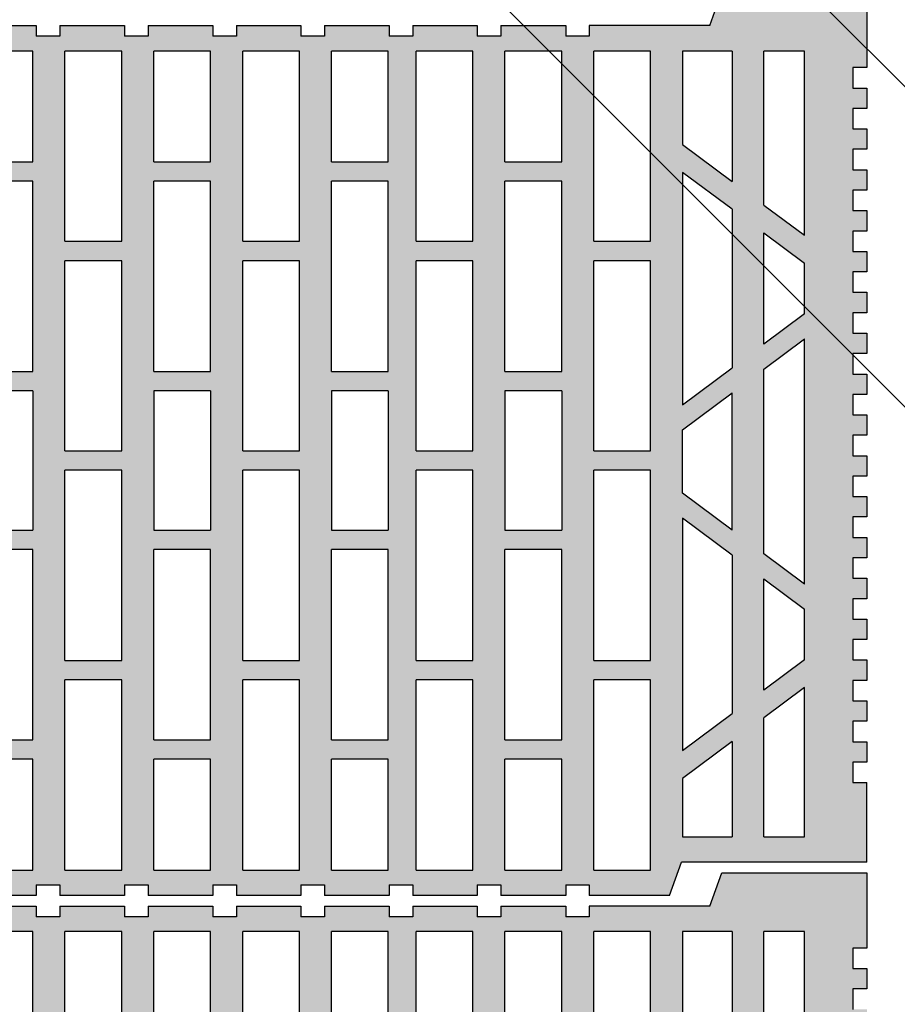
# Model space of a CAD drawing. Extents: x 25 to 257, y -291 to -9.
# Drawn here: x 65 to 90, y -174 to -146 of the extents above; entities that cross this region are included whole.
import ezdxf

# ---------------------------------------------------------------- set-up
doc = ezdxf.new("R2010")
doc.units = 0
doc.layers.add('# Zeichnungen 10', color=7, linetype='CONTINUOUS', lineweight=25)

# ---------------------------------------------------------------- blocks, each defined once
blk = doc.blocks.new('*U5')
at = {"layer": '# Zeichnungen 10', "color": 7, "linetype": 'CONTINUOUS', "lineweight": 25}
for p, q in [((84.533, -146.25), (84.877, -145.3)), ((89, -145.3), (89, -147.441)), ((63.565, -146.25), (65.404, -146.25)), ((65.404, -146.25), (65.404, -146.55)), ((66.075, -146.25), (67.91, -146.25)), ((66.075, -146.25), (66.075, -146.55)), ((67.91, -146.25), (67.91, -146.55)), ((68.581, -146.25), (70.42, -146.25)), ((68.581, -146.25), (68.581, -146.55)), ((70.42, -146.25), (70.42, -146.55)), ((71.092, -146.25), (72.915, -146.25)), ((71.092, -146.25), (71.092, -146.55)), ((72.915, -146.25), (72.915, -146.55)), ((73.586, -146.25), (75.425, -146.25)), ((73.586, -146.25), (73.586, -146.55)), ((75.425, -146.25), (75.425, -146.55)), ((76.096, -146.25), (77.931, -146.25)), ((76.096, -146.25), (76.096, -146.55)), ((77.931, -146.25), (77.931, -146.55)), ((78.603, -146.25), (80.442, -146.25)), ((78.603, -146.25), (78.603, -146.55)), ((80.442, -146.25), (80.442, -146.55)), ((84.533, -146.25), (81.113, -146.25)), ((81.113, -146.25), (81.113, -146.55)), ((66.075, -146.55), (65.404, -146.55)), ((68.581, -146.55), (67.91, -146.55)), ((71.092, -146.55), (70.42, -146.55)), ((73.586, -146.55), (72.915, -146.55)), ((76.096, -146.55), (75.425, -146.55)), ((78.603, -146.55), (77.931, -146.55)), ((81.113, -146.55), (80.442, -146.55)), ((65.305, -146.97), (63.695, -146.97)), ((65.305, -150.12), (65.305, -146.97)), ((67.829, -146.97), (66.218, -146.97)), ((66.218, -152.373), (66.218, -146.97)), ((67.829, -152.373), (67.829, -146.97)), ((70.353, -146.97), (68.742, -146.97)), ((68.742, -150.12), (68.742, -146.97)), ((70.353, -150.12), (70.353, -146.97)), ((72.877, -146.97), (71.266, -146.97)), ((71.266, -152.373), (71.266, -146.97)), ((72.877, -152.373), (72.877, -146.97)), ((75.401, -146.97), (73.79, -146.97)), ((73.79, -150.12), (73.79, -146.97)), ((75.401, -150.12), (75.401, -146.97)), ((77.804, -146.97), (76.193, -146.97)), ((76.193, -152.373), (76.193, -146.97)), ((77.804, -152.373), (77.804, -146.97)), ((80.328, -146.97), (78.717, -146.97)), ((78.717, -150.12), (78.717, -146.97)), ((80.328, -150.12), (80.328, -146.97)), ((82.852, -146.97), (81.241, -146.97)), ((81.241, -152.373), (81.241, -146.97)), ((82.852, -152.373), (82.852, -146.97)), ((83.764, -146.97), (83.764, -149.623)), ((85.174, -146.97), (83.764, -146.97)), ((85.174, -146.97), (85.174, -150.673)), ((86.073, -151.343), (86.073, -146.97)), ((87.228, -146.97), (86.073, -146.97)), ((87.228, -152.203), (87.228, -146.97)), ((88.597, -147.441), (88.597, -148.021)), ((89, -147.441), (88.597, -147.441)), ((88.597, -148.021), (89, -148.021)), ((89, -148.021), (89, -148.601)), ((88.597, -148.601), (88.597, -149.181)), ((89, -148.601), (88.597, -148.601)), ((88.597, -149.181), (89, -149.181)), ((89, -149.181), (89, -149.761)), ((83.764, -149.623), (85.174, -150.673)), ((88.597, -149.761), (88.597, -150.341)), ((89, -149.761), (88.597, -149.761)), ((63.695, -150.12), (65.305, -150.12)), ((68.742, -150.12), (70.353, -150.12)), ((73.79, -150.12), (75.401, -150.12)), ((78.717, -150.12), (80.328, -150.12)), ((88.597, -150.341), (89, -150.341)), ((89, -150.341), (89, -150.921)), ((65.305, -150.67), (63.695, -150.67)), ((65.305, -156.073), (65.305, -150.67)), ((68.742, -156.073), (68.742, -150.67)), ((70.353, -150.67), (68.742, -150.67)), ((70.353, -156.073), (70.353, -150.67)), ((73.79, -156.073), (73.79, -150.67)), ((75.401, -150.67), (73.79, -150.67)), ((75.401, -156.073), (75.401, -150.67)), ((78.717, -156.073), (78.717, -150.67)), ((80.328, -150.67), (78.717, -150.67)), ((80.328, -156.073), (80.328, -150.67)), ((85.174, -151.465), (83.764, -150.415)), ((83.764, -150.415), (83.764, -157.015)), ((88.597, -150.921), (88.597, -151.501)), ((89, -150.921), (88.597, -150.921)), ((85.174, -151.465), (85.174, -155.965)), ((86.073, -151.343), (87.228, -152.203)), ((88.597, -151.501), (89, -151.501)), ((89, -151.501), (89, -152.081)), ((88.597, -152.081), (88.597, -152.661)), ((89, -152.081), (88.597, -152.081)), ((86.073, -152.135), (87.228, -152.995)), ((86.073, -155.295), (86.073, -152.135)), ((66.218, -152.373), (67.829, -152.373)), ((71.266, -152.373), (72.877, -152.373)), ((76.193, -152.373), (77.804, -152.373)), ((81.241, -152.373), (82.852, -152.373)), ((67.829, -152.923), (66.218, -152.923)), ((66.218, -158.325), (66.218, -152.923)), ((67.829, -158.325), (67.829, -152.923)), ((72.877, -152.923), (71.266, -152.923)), ((71.266, -158.325), (71.266, -152.923)), ((72.877, -158.325), (72.877, -152.923)), ((77.804, -152.923), (76.193, -152.923)), ((76.193, -158.325), (76.193, -152.923)), ((77.804, -158.325), (77.804, -152.923)), ((82.852, -152.923), (81.241, -152.923)), ((81.241, -158.325), (81.241, -152.923)), ((82.852, -158.325), (82.852, -152.923)), ((88.597, -152.661), (89, -152.661)), ((89, -152.661), (89, -153.241)), ((87.228, -154.435), (87.228, -152.995)), ((88.597, -153.241), (88.597, -153.821)), ((89, -153.241), (88.597, -153.241)), ((88.597, -153.821), (89, -153.821)), ((89, -153.821), (89, -154.401)), ((87.228, -154.435), (86.073, -155.295)), ((88.597, -154.401), (88.597, -154.981)), ((89, -154.401), (88.597, -154.401)), ((86.073, -156.002), (87.228, -155.142)), ((87.228, -162.108), (87.228, -155.142)), ((88.597, -154.981), (89, -154.981)), ((89, -154.981), (89, -155.561)), ((88.597, -155.561), (88.597, -156.141)), ((89, -155.561), (88.597, -155.561)), ((83.764, -157.015), (85.174, -155.965)), ((86.073, -161.248), (86.073, -156.002)), ((63.695, -156.073), (65.305, -156.073)), ((68.742, -156.073), (70.353, -156.073)), ((73.79, -156.073), (75.401, -156.073)), ((78.717, -156.073), (80.328, -156.073)), ((88.597, -156.141), (89, -156.141)), ((89, -156.141), (89, -156.721)), ((65.305, -156.623), (63.695, -156.623)), ((65.305, -156.623), (65.305, -160.578)), ((70.353, -156.623), (68.742, -156.623)), ((68.742, -156.623), (68.742, -160.578)), ((70.353, -156.623), (70.353, -160.578)), ((75.401, -156.623), (73.79, -156.623)), ((73.79, -156.623), (73.79, -160.578)), ((75.401, -156.623), (75.401, -160.578)), ((80.328, -156.623), (78.717, -156.623)), ((78.717, -156.623), (78.717, -160.578)), ((80.328, -156.623), (80.328, -160.578)), ((83.764, -157.722), (85.174, -156.672)), ((85.174, -160.578), (85.174, -156.672)), ((88.597, -156.721), (88.597, -157.301)), ((89, -156.721), (88.597, -156.721)), ((88.597, -157.301), (89, -157.301)), ((89, -157.301), (89, -157.881)), ((83.764, -159.528), (83.764, -157.722)), ((88.597, -157.881), (88.597, -158.461)), ((89, -157.881), (88.597, -157.881)), ((66.218, -158.325), (67.829, -158.325)), ((71.266, -158.325), (72.877, -158.325)), ((76.193, -158.325), (77.804, -158.325)), ((81.241, -158.325), (82.852, -158.325)), ((88.597, -158.461), (89, -158.461)), ((89, -158.461), (89, -159.041)), ((67.829, -158.875), (66.218, -158.875)), ((66.218, -164.278), (66.218, -158.875)), ((67.829, -164.278), (67.829, -158.875)), ((72.877, -158.875), (71.266, -158.875)), ((71.266, -164.278), (71.266, -158.875)), ((72.877, -164.278), (72.877, -158.875)), ((77.804, -158.875), (76.193, -158.875)), ((76.193, -164.278), (76.193, -158.875)), ((77.804, -164.278), (77.804, -158.875)), ((82.852, -158.875), (81.241, -158.875)), ((81.241, -164.278), (81.241, -158.875)), ((82.852, -164.278), (82.852, -158.875)), ((88.597, -159.041), (88.597, -159.621)), ((89, -159.041), (88.597, -159.041)), ((85.174, -160.578), (83.764, -159.528)), ((88.597, -159.621), (89, -159.621)), ((89, -159.621), (89, -160.201)), ((83.764, -160.235), (83.764, -166.835)), ((85.174, -161.285), (83.764, -160.235)), ((88.597, -160.201), (88.597, -160.781)), ((89, -160.201), (88.597, -160.201)), ((63.695, -160.578), (65.305, -160.578)), ((68.742, -160.578), (70.353, -160.578)), ((73.79, -160.578), (75.401, -160.578)), ((78.717, -160.578), (80.328, -160.578)), ((88.597, -160.781), (89, -160.781)), ((89, -160.781), (89, -161.361)), ((65.305, -161.128), (63.695, -161.128)), ((65.305, -166.53), (65.305, -161.128)), ((70.353, -161.128), (68.742, -161.128)), ((68.742, -166.53), (68.742, -161.128)), ((70.353, -166.53), (70.353, -161.128)), ((75.401, -161.128), (73.79, -161.128)), ((73.79, -166.53), (73.79, -161.128)), ((75.401, -166.53), (75.401, -161.128)), ((80.328, -161.128), (78.717, -161.128)), ((78.717, -166.53), (78.717, -161.128)), ((80.328, -166.53), (80.328, -161.128)), ((85.174, -161.285), (85.174, -165.785)), ((87.228, -162.108), (86.073, -161.248)), ((88.597, -161.361), (88.597, -161.941)), ((89, -161.361), (88.597, -161.361)), ((86.073, -161.955), (87.228, -162.815)), ((86.073, -165.115), (86.073, -161.955)), ((88.597, -161.941), (89, -161.941)), ((89, -161.941), (89, -162.521)), ((88.597, -162.521), (88.597, -163.101)), ((89, -162.521), (88.597, -162.521)), ((87.228, -164.255), (87.228, -162.815)), ((88.597, -163.101), (89, -163.101)), ((89, -163.101), (89, -163.681)), ((88.597, -163.681), (88.597, -164.261)), ((89, -163.681), (88.597, -163.681)), ((66.218, -164.278), (67.829, -164.278)), ((71.266, -164.278), (72.877, -164.278)), ((76.193, -164.278), (77.804, -164.278)), ((81.241, -164.278), (82.852, -164.278)), ((87.228, -164.255), (86.073, -165.115)), ((88.597, -164.261), (89, -164.261)), ((89, -164.261), (89, -164.841)), ((67.829, -164.828), (66.218, -164.828)), ((66.218, -170.23), (66.218, -164.828)), ((67.829, -170.23), (67.829, -164.828)), ((72.877, -164.828), (71.266, -164.828)), ((71.266, -170.23), (71.266, -164.828)), ((72.877, -170.23), (72.877, -164.828)), ((77.804, -164.828), (76.193, -164.828)), ((76.193, -170.23), (76.193, -164.828)), ((77.804, -170.23), (77.804, -164.828)), ((82.852, -164.828), (81.241, -164.828)), ((81.241, -170.23), (81.241, -164.828)), ((82.852, -170.23), (82.852, -164.828)), ((88.597, -164.841), (88.597, -165.421)), ((89, -164.841), (88.597, -164.841)), ((87.228, -165.047), (86.073, -165.907)), ((87.228, -169.28), (87.228, -165.047)), ((88.597, -165.421), (89, -165.421)), ((89, -165.421), (89, -166.001)), ((83.764, -166.835), (85.174, -165.785)), ((86.073, -169.28), (86.073, -165.907)), ((88.597, -166.001), (88.597, -166.581)), ((89, -166.001), (88.597, -166.001)), ((63.695, -166.53), (65.305, -166.53)), ((68.742, -166.53), (70.353, -166.53)), ((73.79, -166.53), (75.401, -166.53)), ((78.717, -166.53), (80.328, -166.53)), ((85.174, -166.577), (83.764, -167.627)), ((85.174, -166.577), (85.174, -169.28)), ((88.597, -166.581), (89, -166.581)), ((89, -166.581), (89, -167.161)), ((65.305, -167.08), (63.695, -167.08)), ((65.305, -170.23), (65.305, -167.08)), ((70.353, -167.08), (68.742, -167.08)), ((68.742, -170.23), (68.742, -167.08)), ((70.353, -170.23), (70.353, -167.08)), ((75.401, -167.08), (73.79, -167.08)), ((73.79, -170.23), (73.79, -167.08)), ((75.401, -170.23), (75.401, -167.08)), ((80.328, -167.08), (78.717, -167.08)), ((78.717, -170.23), (78.717, -167.08)), ((80.328, -170.23), (80.328, -167.08)), ((89, -167.161), (88.597, -167.161)), ((88.597, -167.161), (88.597, -167.741)), ((83.764, -167.627), (83.764, -169.28)), ((88.597, -167.741), (89, -167.741)), ((89, -170), (89, -167.741)), ((83.764, -169.28), (85.174, -169.28)), ((86.073, -169.28), (87.228, -169.28)), ((63.695, -170.23), (65.305, -170.23)), ((66.218, -170.23), (67.829, -170.23)), ((68.742, -170.23), (70.353, -170.23)), ((71.266, -170.23), (72.877, -170.23)), ((73.79, -170.23), (75.401, -170.23)), ((76.193, -170.23), (77.804, -170.23)), ((78.717, -170.23), (80.328, -170.23)), ((81.241, -170.23), (82.852, -170.23)), ((83.393, -170.95), (83.735, -170)), ((89, -170), (83.735, -170)), ((65.404, -170.65), (66.075, -170.65)), ((65.404, -170.65), (65.404, -170.95)), ((66.075, -170.65), (66.075, -170.95)), ((67.91, -170.65), (68.581, -170.65)), ((67.91, -170.65), (67.91, -170.95)), ((68.581, -170.65), (68.581, -170.95)), ((70.42, -170.65), (71.092, -170.65)), ((70.42, -170.65), (70.42, -170.95)), ((71.092, -170.65), (71.092, -170.95)), ((72.915, -170.65), (73.586, -170.65)), ((72.915, -170.65), (72.915, -170.95)), ((73.586, -170.65), (73.586, -170.95)), ((75.425, -170.65), (76.096, -170.65)), ((75.425, -170.65), (75.425, -170.95)), ((76.096, -170.65), (76.096, -170.95)), ((77.931, -170.65), (78.603, -170.65)), ((77.931, -170.65), (77.931, -170.95)), ((78.603, -170.65), (78.603, -170.95)), ((80.442, -170.65), (81.113, -170.65)), ((80.442, -170.65), (80.442, -170.95)), ((81.113, -170.65), (81.113, -170.95)), ((65.404, -170.95), (63.565, -170.95)), ((67.91, -170.95), (66.075, -170.95)), ((70.42, -170.95), (68.581, -170.95)), ((72.915, -170.95), (71.092, -170.95)), ((75.425, -170.95), (73.586, -170.95)), ((77.931, -170.95), (76.096, -170.95)), ((80.442, -170.95), (78.603, -170.95)), ((83.393, -170.95), (81.113, -170.95))]:
    blk.add_line(p, q, dxfattribs=at)
blk = doc.blocks.new('*U6')
at = {"layer": '# Zeichnungen 10', "color": 7, "linetype": 'CONTINUOUS', "lineweight": 25}
for p, q in [((84.533, -171.25), (84.877, -170.3)), ((84.877, -170.3), (89, -170.3)), ((89, -170.3), (89, -172.441)), ((63.565, -171.25), (65.404, -171.25)), ((65.404, -171.25), (65.404, -171.55)), ((66.075, -171.25), (67.91, -171.25)), ((66.075, -171.25), (66.075, -171.55)), ((67.91, -171.25), (67.91, -171.55)), ((68.581, -171.25), (70.42, -171.25)), ((68.581, -171.25), (68.581, -171.55)), ((70.42, -171.25), (70.42, -171.55)), ((71.092, -171.25), (72.915, -171.25)), ((71.092, -171.25), (71.092, -171.55)), ((72.915, -171.25), (72.915, -171.55)), ((73.586, -171.25), (75.425, -171.25)), ((73.586, -171.25), (73.586, -171.55)), ((75.425, -171.25), (75.425, -171.55)), ((76.096, -171.25), (77.931, -171.25)), ((76.096, -171.25), (76.096, -171.55)), ((77.931, -171.25), (77.931, -171.55)), ((78.603, -171.25), (80.442, -171.25)), ((78.603, -171.25), (78.603, -171.55)), ((80.442, -171.25), (80.442, -171.55)), ((84.533, -171.25), (81.113, -171.25)), ((81.113, -171.25), (81.113, -171.55)), ((66.075, -171.55), (65.404, -171.55)), ((68.581, -171.55), (67.91, -171.55)), ((71.092, -171.55), (70.42, -171.55)), ((73.586, -171.55), (72.915, -171.55)), ((76.096, -171.55), (75.425, -171.55)), ((78.603, -171.55), (77.931, -171.55)), ((81.113, -171.55), (80.442, -171.55)), ((65.305, -171.97), (63.695, -171.97)), ((65.305, -175.12), (65.305, -171.97)), ((67.829, -171.97), (66.218, -171.97)), ((66.218, -177.373), (66.218, -171.97)), ((67.829, -177.373), (67.829, -171.97)), ((70.353, -171.97), (68.742, -171.97)), ((68.742, -175.12), (68.742, -171.97)), ((70.353, -175.12), (70.353, -171.97)), ((72.877, -171.97), (71.266, -171.97)), ((71.266, -177.373), (71.266, -171.97)), ((72.877, -177.373), (72.877, -171.97)), ((75.401, -171.97), (73.79, -171.97)), ((73.79, -175.12), (73.79, -171.97)), ((75.401, -175.12), (75.401, -171.97)), ((77.804, -171.97), (76.193, -171.97)), ((76.193, -177.373), (76.193, -171.97)), ((77.804, -177.373), (77.804, -171.97)), ((80.328, -171.97), (78.717, -171.97)), ((78.717, -175.12), (78.717, -171.97)), ((80.328, -175.12), (80.328, -171.97)), ((82.852, -171.97), (81.241, -171.97)), ((81.241, -177.373), (81.241, -171.97)), ((82.852, -177.373), (82.852, -171.97)), ((83.764, -171.97), (83.764, -174.623)), ((85.174, -171.97), (83.764, -171.97)), ((85.174, -171.97), (85.174, -175.673)), ((86.073, -176.343), (86.073, -171.97)), ((87.228, -171.97), (86.073, -171.97)), ((87.228, -177.203), (87.228, -171.97)), ((88.597, -172.441), (88.597, -173.021)), ((89, -172.441), (88.597, -172.441)), ((88.597, -173.021), (89, -173.021)), ((89, -173.021), (89, -173.601)), ((88.597, -173.601), (88.597, -174.181)), ((89, -173.601), (88.597, -173.601))]:
    blk.add_line(p, q, dxfattribs=at)
blk = doc.blocks.new('*U7')
at = {"layer": '# Zeichnungen 10', "color": 12, "linetype": 'CONTINUOUS', "lineweight": 25}
blk.add_line((87.234, -145.14), (94.107, -152.013), dxfattribs=at)
blk = doc.blocks.new('*U8')
at = {"layer": '# Zeichnungen 10', "color": 12, "linetype": 'CONTINUOUS', "lineweight": 25}
blk.add_line((77, -144), (95, -162), dxfattribs=at)

msp = doc.modelspace()

# ---------------------------------------------------------------- hatches: boundary and pattern name
at = {"layer": '# Zeichnungen 10'}
h = msp.add_hatch(color=30, dxfattribs=at)
h.paths.add_polyline_path([(45.268, -170), (40, -170), (40, -167.741), (40.403, -167.741), (40.403, -167.161), (40, -167.161), (40, -166.581), (40.403, -166.581), (40.403, -166.001), (40, -166.001), (40, -165.421), (40.403, -165.421), (40.403, -164.841), (40, -164.841), (40, -164.261), (40.403, -164.261), (40.403, -163.681), (40, -163.681), (40, -163.101), (40.403, -163.101), (40.403, -162.521), (40, -162.521), (40, -161.941), (40.403, -161.941), (40.403, -161.361), (40, -161.361), (40, -160.781), (40.403, -160.781), (40.403, -160.201), (40, -160.201), (40, -159.621), (40.403, -159.621), (40.403, -159.041), (40, -159.041), (40, -158.461), (40.403, -158.461), (40.403, -157.881), (40, -157.881), (40, -157.301), (40.403, -157.301), (40.403, -156.721), (40, -156.721), (40, -156.141), (40.403, -156.141), (40.403, -155.561), (40, -155.561), (40, -154.981), (40.403, -154.981), (40.403, -154.401), (40, -154.401), (40, -153.821), (40.403, -153.821), (40.403, -153.241), (40, -153.241), (40, -152.661), (40.403, -152.661), (40.403, -152.081), (40, -152.081), (40, -151.501), (40.403, -151.501), (40.403, -150.921), (40, -150.921), (40, -150.341), (40.403, -150.341), (40.403, -149.761), (40, -149.761), (40, -149.181), (40.403, -149.181), (40.403, -148.601), (40, -148.601), (40, -148.021), (40.403, -148.021), (40.403, -147.441), (40, -147.441), (40, -145.3), (44.127, -145.3), (44.469, -146.25), (47.867, -146.25), (47.867, -146.55), (48.538, -146.55), (48.538, -146.25), (50.377, -146.25), (50.377, -146.55), (51.048, -146.55), (51.048, -146.25), (52.872, -146.25), (52.872, -146.55), (53.543, -146.55), (53.543, -146.25), (55.382, -146.25), (55.382, -146.55), (56.053, -146.55), (56.053, -146.25), (57.888, -146.25), (57.888, -146.55), (58.56, -146.55), (58.56, -146.25), (60.399, -146.25), (60.399, -146.55), (61.07, -146.55), (61.07, -146.25), (62.893, -146.25), (62.893, -146.55), (63.565, -146.55), (63.565, -146.25), (65.404, -146.25), (65.404, -146.55), (66.075, -146.55), (66.075, -146.25), (67.91, -146.25), (67.91, -146.55), (68.581, -146.55), (68.581, -146.25), (70.42, -146.25), (70.42, -146.55), (71.092, -146.55), (71.092, -146.25), (72.915, -146.25), (72.915, -146.55), (73.586, -146.55), (73.586, -146.25), (75.425, -146.25), (75.425, -146.55), (76.096, -146.55), (76.096, -146.25), (77.931, -146.25), (77.931, -146.55), (78.603, -146.55), (78.603, -146.25), (80.442, -146.25), (80.442, -146.55), (81.113, -146.55), (81.113, -146.25), (84.533, -146.25), (84.877, -145.3), (89, -145.3), (89, -147.441), (88.597, -147.441), (88.597, -148.021), (89, -148.021), (89, -148.601), (88.597, -148.601), (88.597, -149.181), (89, -149.181), (89, -149.761), (88.597, -149.761), (88.597, -150.341), (89, -150.341), (89, -150.921), (88.597, -150.921), (88.597, -151.501), (89, -151.501), (89, -152.081), (88.597, -152.081), (88.597, -152.661), (89, -152.661), (89, -153.241), (88.597, -153.241), (88.597, -153.821), (89, -153.821), (89, -154.401), (88.597, -154.401), (88.597, -154.981), (89, -154.981), (89, -155.561), (88.597, -155.561), (88.597, -156.141), (89, -156.141), (89, -156.721), (88.597, -156.721), (88.597, -157.301), (89, -157.301), (89, -157.881), (88.597, -157.881), (88.597, -158.461), (89, -158.461), (89, -159.041), (88.597, -159.041), (88.597, -159.621), (89, -159.621), (89, -160.201), (88.597, -160.201), (88.597, -160.781), (89, -160.781), (89, -161.361), (88.597, -161.361), (88.597, -161.941), (89, -161.941), (89, -162.521), (88.597, -162.521), (88.597, -163.101), (89, -163.101), (89, -163.681), (88.597, -163.681), (88.597, -164.261), (89, -164.261), (89, -164.841), (88.597, -164.841), (88.597, -165.421), (89, -165.421), (89, -166.001), (88.597, -166.001), (88.597, -166.581), (89, -166.581), (89, -167.161), (88.597, -167.161), (88.597, -167.741), (89, -167.741), (89, -170), (83.735, -170), (83.393, -170.95), (81.113, -170.95), (81.113, -170.65), (80.442, -170.65), (80.442, -170.95), (78.603, -170.95), (78.603, -170.65), (77.931, -170.65), (77.931, -170.95), (76.096, -170.95), (76.096, -170.65), (75.425, -170.65), (75.425, -170.95), (73.586, -170.95), (73.586, -170.65), (72.915, -170.65), (72.915, -170.95), (71.092, -170.95), (71.092, -170.65), (70.42, -170.65), (70.42, -170.95), (68.581, -170.95), (68.581, -170.65), (67.91, -170.65), (67.91, -170.95), (66.075, -170.95), (66.075, -170.65), (65.404, -170.65), (65.404, -170.95), (63.565, -170.95), (63.565, -170.65), (62.893, -170.65), (62.893, -170.95), (61.07, -170.95), (61.07, -170.65), (60.399, -170.65), (60.399, -170.95), (58.56, -170.95), (58.56, -170.65), (57.888, -170.65), (57.888, -170.95), (56.053, -170.95), (56.053, -170.65), (55.382, -170.65), (55.382, -170.95), (53.543, -170.95), (53.543, -170.65), (52.872, -170.65), (52.872, -170.95), (51.048, -170.95), (51.048, -170.65), (50.377, -170.65), (50.377, -170.95), (48.538, -170.95), (48.538, -170.65), (47.867, -170.65), (47.867, -170.95), (45.609, -170.95)], flags=0)
h.paths.add_polyline_path([(65.305, -146.97), (63.695, -146.97), (63.695, -150.12), (65.305, -150.12)], flags=16)
h.paths.add_polyline_path([(42.927, -151.343), (42.927, -146.97), (41.772, -146.97), (41.772, -152.203)], flags=16)
h.paths.add_polyline_path([(87.228, -146.97), (86.073, -146.97), (86.073, -151.343), (87.228, -152.203)], flags=16)
h.paths.add_polyline_path([(45.236, -146.97), (43.826, -146.97), (43.826, -150.673), (45.236, -149.623)], flags=16)
h.paths.add_polyline_path([(47.759, -152.373), (47.759, -146.97), (46.148, -146.97), (46.148, -152.373)], flags=16)
h.paths.add_polyline_path([(50.283, -150.12), (50.283, -146.97), (48.672, -146.97), (48.672, -150.12)], flags=16)
h.paths.add_polyline_path([(52.807, -152.373), (52.807, -146.97), (51.196, -146.97), (51.196, -152.373)], flags=16)
h.paths.add_polyline_path([(82.852, -152.373), (82.852, -146.97), (81.241, -146.97), (81.241, -152.373)], flags=16)
h.paths.add_polyline_path([(80.328, -146.97), (78.717, -146.97), (78.717, -150.12), (80.328, -150.12)], flags=16)
h.paths.add_polyline_path([(67.829, -152.373), (67.829, -146.97), (66.218, -146.97), (66.218, -152.373)], flags=16)
h.paths.add_polyline_path([(57.734, -146.97), (56.123, -146.97), (56.123, -152.373), (57.734, -152.373)], flags=16)
h.paths.add_polyline_path([(85.174, -150.673), (85.174, -146.97), (83.764, -146.97), (83.764, -149.623)], flags=16)
h.paths.add_polyline_path([(77.804, -152.373), (77.804, -146.97), (76.193, -146.97), (76.193, -152.373)], flags=16)
h.paths.add_polyline_path([(72.877, -152.373), (72.877, -146.97), (71.266, -146.97), (71.266, -152.373)], flags=16)
h.paths.add_polyline_path([(70.353, -150.12), (70.353, -146.97), (68.742, -146.97), (68.742, -150.12)], flags=16)
h.paths.add_polyline_path([(75.401, -150.12), (75.401, -146.97), (73.79, -146.97), (73.79, -150.12)], flags=16)
h.paths.add_polyline_path([(60.258, -146.97), (58.647, -146.97), (58.647, -150.12), (60.258, -150.12)], flags=16)
h.paths.add_polyline_path([(62.782, -152.373), (62.782, -146.97), (61.171, -146.97), (61.171, -152.373)], flags=16)
h.paths.add_polyline_path([(55.21, -146.97), (53.599, -146.97), (53.599, -150.12), (55.21, -150.12)], flags=16)
h.paths.add_polyline_path([(45.236, -157.015), (45.236, -150.415), (43.826, -151.465), (43.826, -155.965)], flags=16)
h.paths.add_polyline_path([(85.174, -151.465), (83.764, -150.415), (83.764, -157.015), (85.174, -155.965)], flags=16)
h.paths.add_polyline_path([(50.283, -156.073), (50.283, -150.67), (48.672, -150.67), (48.672, -156.073)], flags=16)
h.paths.add_polyline_path([(80.328, -156.073), (80.328, -150.67), (78.717, -150.67), (78.717, -156.073)], flags=16)
h.paths.add_polyline_path([(65.305, -156.073), (65.305, -150.67), (63.695, -150.67), (63.695, -156.073)], flags=16)
h.paths.add_polyline_path([(70.353, -156.073), (70.353, -150.67), (68.742, -150.67), (68.742, -156.073)], flags=16)
h.paths.add_polyline_path([(75.401, -156.073), (75.401, -150.67), (73.79, -150.67), (73.79, -156.073)], flags=16)
h.paths.add_polyline_path([(60.258, -150.67), (58.647, -150.67), (58.647, -156.073), (60.258, -156.073)], flags=16)
h.paths.add_polyline_path([(55.21, -156.073), (55.21, -150.67), (53.599, -150.67), (53.599, -156.073)], flags=16)
h.paths.add_polyline_path([(87.228, -152.995), (86.073, -152.135), (86.073, -155.295), (87.228, -154.435)], flags=16)
h.paths.add_polyline_path([(42.927, -155.295), (42.927, -152.135), (41.772, -152.995), (41.772, -154.435)], flags=16)
h.paths.add_polyline_path([(47.759, -158.325), (47.759, -152.923), (46.148, -152.923), (46.148, -158.325)], flags=16)
h.paths.add_polyline_path([(52.807, -158.325), (52.807, -152.923), (51.196, -152.923), (51.196, -158.325)], flags=16)
h.paths.add_polyline_path([(82.852, -152.923), (81.241, -152.923), (81.241, -158.325), (82.852, -158.325)], flags=16)
h.paths.add_polyline_path([(77.804, -158.325), (77.804, -152.923), (76.193, -152.923), (76.193, -158.325)], flags=16)
h.paths.add_polyline_path([(72.877, -158.325), (72.877, -152.923), (71.266, -152.923), (71.266, -158.325)], flags=16)
h.paths.add_polyline_path([(67.829, -158.325), (67.829, -152.923), (66.218, -152.923), (66.218, -158.325)], flags=16)
h.paths.add_polyline_path([(57.734, -152.923), (56.123, -152.923), (56.123, -158.325), (57.734, -158.325)], flags=16)
h.paths.add_polyline_path([(62.782, -158.325), (62.782, -152.923), (61.171, -152.923), (61.171, -158.325)], flags=16)
h.paths.add_polyline_path([(87.228, -162.108), (87.228, -155.142), (86.073, -156.002), (86.073, -161.248)], flags=16)
h.paths.add_polyline_path([(42.927, -156.002), (41.772, -155.142), (41.772, -162.108), (42.927, -161.248)], flags=16)
h.paths.add_polyline_path([(65.305, -160.578), (65.305, -156.623), (63.695, -156.623), (63.695, -160.578)], flags=16)
h.paths.add_polyline_path([(50.283, -156.623), (48.672, -156.623), (48.672, -160.578), (50.283, -160.578)], flags=16)
h.paths.add_polyline_path([(80.328, -156.623), (78.717, -156.623), (78.717, -160.578), (80.328, -160.578)], flags=16)
h.paths.add_polyline_path([(70.353, -160.578), (70.353, -156.623), (68.742, -156.623), (68.742, -160.578)], flags=16)
h.paths.add_polyline_path([(75.401, -160.578), (75.401, -156.623), (73.79, -156.623), (73.79, -160.578)], flags=16)
h.paths.add_polyline_path([(60.258, -156.623), (58.647, -156.623), (58.647, -160.578), (60.258, -160.578)], flags=16)
h.paths.add_polyline_path([(55.21, -156.623), (53.599, -156.623), (53.599, -160.578), (55.21, -160.578)], flags=16)
h.paths.add_polyline_path([(85.174, -160.578), (85.174, -156.672), (83.764, -157.722), (83.764, -159.528)], flags=16)
h.paths.add_polyline_path([(45.236, -157.722), (43.826, -156.672), (43.826, -160.578), (45.236, -159.528)], flags=16)
h.paths.add_polyline_path([(47.759, -164.278), (47.759, -158.875), (46.148, -158.875), (46.148, -164.278)], flags=16)
h.paths.add_polyline_path([(52.807, -164.278), (52.807, -158.875), (51.196, -158.875), (51.196, -164.278)], flags=16)
h.paths.add_polyline_path([(82.852, -164.278), (82.852, -158.875), (81.241, -158.875), (81.241, -164.278)], flags=16)
h.paths.add_polyline_path([(77.804, -164.278), (77.804, -158.875), (76.193, -158.875), (76.193, -164.278)], flags=16)
h.paths.add_polyline_path([(72.877, -164.278), (72.877, -158.875), (71.266, -158.875), (71.266, -164.278)], flags=16)
h.paths.add_polyline_path([(67.829, -164.278), (67.829, -158.875), (66.218, -158.875), (66.218, -164.278)], flags=16)
h.paths.add_polyline_path([(57.734, -158.875), (56.123, -158.875), (56.123, -164.278), (57.734, -164.278)], flags=16)
h.paths.add_polyline_path([(62.782, -164.278), (62.782, -158.875), (61.171, -158.875), (61.171, -164.278)], flags=16)
h.paths.add_polyline_path([(85.174, -161.285), (83.764, -160.235), (83.764, -166.835), (85.174, -165.785)], flags=16)
h.paths.add_polyline_path([(45.236, -166.835), (45.236, -160.235), (43.826, -161.285), (43.826, -165.785)], flags=16)
h.paths.add_polyline_path([(50.283, -166.53), (50.283, -161.128), (48.672, -161.128), (48.672, -166.53)], flags=16)
h.paths.add_polyline_path([(80.328, -166.53), (80.328, -161.128), (78.717, -161.128), (78.717, -166.53)], flags=16)
h.paths.add_polyline_path([(65.305, -166.53), (65.305, -161.128), (63.695, -161.128), (63.695, -166.53)], flags=16)
h.paths.add_polyline_path([(70.353, -166.53), (70.353, -161.128), (68.742, -161.128), (68.742, -166.53)], flags=16)
h.paths.add_polyline_path([(75.401, -166.53), (75.401, -161.128), (73.79, -161.128), (73.79, -166.53)], flags=16)
h.paths.add_polyline_path([(60.258, -166.53), (60.258, -161.128), (58.647, -161.128), (58.647, -166.53)], flags=16)
h.paths.add_polyline_path([(55.21, -166.53), (55.21, -161.128), (53.599, -161.128), (53.599, -166.53)], flags=16)
h.paths.add_polyline_path([(87.228, -162.815), (86.073, -161.955), (86.073, -165.115), (87.228, -164.255)], flags=16)
h.paths.add_polyline_path([(42.927, -165.115), (42.927, -161.955), (41.772, -162.815), (41.772, -164.255)], flags=16)
h.paths.add_polyline_path([(47.759, -170.23), (47.759, -164.828), (46.148, -164.828), (46.148, -170.23)], flags=16)
h.paths.add_polyline_path([(52.807, -170.23), (52.807, -164.828), (51.196, -164.828), (51.196, -170.23)], flags=16)
h.paths.add_polyline_path([(82.852, -170.23), (82.852, -164.828), (81.241, -164.828), (81.241, -170.23)], flags=16)
h.paths.add_polyline_path([(77.804, -170.23), (77.804, -164.828), (76.193, -164.828), (76.193, -170.23)], flags=16)
h.paths.add_polyline_path([(72.877, -170.23), (72.877, -164.828), (71.266, -164.828), (71.266, -170.23)], flags=16)
h.paths.add_polyline_path([(67.829, -170.23), (67.829, -164.828), (66.218, -164.828), (66.218, -170.23)], flags=16)
h.paths.add_polyline_path([(57.734, -170.23), (57.734, -164.828), (56.123, -164.828), (56.123, -170.23)], flags=16)
h.paths.add_polyline_path([(62.782, -170.23), (62.782, -164.828), (61.171, -164.828), (61.171, -170.23)], flags=16)
h.paths.add_polyline_path([(87.228, -169.28), (87.228, -165.047), (86.073, -165.907), (86.073, -169.28)], flags=16)
h.paths.add_polyline_path([(42.927, -165.907), (41.772, -165.047), (41.772, -169.28), (42.927, -169.28)], flags=16)
h.paths.add_polyline_path([(85.174, -169.28), (85.174, -166.577), (83.764, -167.627), (83.764, -169.28)], flags=16)
h.paths.add_polyline_path([(45.236, -167.627), (43.826, -166.577), (43.826, -169.28), (45.236, -169.28)], flags=16)
h.paths.add_polyline_path([(65.305, -170.23), (65.305, -167.08), (63.695, -167.08), (63.695, -170.23)], flags=16)
h.paths.add_polyline_path([(70.353, -167.08), (68.742, -167.08), (68.742, -170.23), (70.353, -170.23)], flags=16)
h.paths.add_polyline_path([(50.283, -167.08), (48.672, -167.08), (48.672, -170.23), (50.283, -170.23)], flags=16)
h.paths.add_polyline_path([(80.328, -170.23), (80.328, -167.08), (78.717, -167.08), (78.717, -170.23)], flags=16)
h.paths.add_polyline_path([(75.401, -170.23), (75.401, -167.08), (73.79, -167.08), (73.79, -170.23)], flags=16)
h.paths.add_polyline_path([(60.258, -167.08), (58.647, -167.08), (58.647, -170.23), (60.258, -170.23)], flags=16)
h.paths.add_polyline_path([(55.21, -167.08), (53.599, -167.08), (53.599, -170.23), (55.21, -170.23)], flags=16)
h = msp.add_hatch(color=30, dxfattribs=at)
h.paths.add_polyline_path([(45.268, -195), (40, -195), (40, -192.741), (40.403, -192.741), (40.403, -192.161), (40, -192.161), (40, -191.581), (40.403, -191.581), (40.403, -191.001), (40, -191.001), (40, -190.421), (40.403, -190.421), (40.403, -189.841), (40, -189.841), (40, -189.261), (40.403, -189.261), (40.403, -188.681), (40, -188.681), (40, -188.101), (40.403, -188.101), (40.403, -187.521), (40, -187.521), (40, -186.941), (40.403, -186.941), (40.403, -186.361), (40, -186.361), (40, -185.781), (40.403, -185.781), (40.403, -185.201), (40, -185.201), (40, -184.621), (40.403, -184.621), (40.403, -184.041), (40, -184.041), (40, -183.461), (40.403, -183.461), (40.403, -182.881), (40, -182.881), (40, -182.301), (40.403, -182.301), (40.403, -181.721), (40, -181.721), (40, -181.141), (40.403, -181.141), (40.403, -180.561), (40, -180.561), (40, -179.981), (40.403, -179.981), (40.403, -179.401), (40, -179.401), (40, -178.821), (40.403, -178.821), (40.403, -178.241), (40, -178.241), (40, -177.661), (40.403, -177.661), (40.403, -177.081), (40, -177.081), (40, -176.501), (40.403, -176.501), (40.403, -175.921), (40, -175.921), (40, -175.341), (40.403, -175.341), (40.403, -174.761), (40, -174.761), (40, -174.181), (40.403, -174.181), (40.403, -173.601), (40, -173.601), (40, -173.021), (40.403, -173.021), (40.403, -172.441), (40, -172.441), (40, -170.3), (44.127, -170.3), (44.469, -171.25), (47.867, -171.25), (47.867, -171.55), (48.538, -171.55), (48.538, -171.25), (50.377, -171.25), (50.377, -171.55), (51.048, -171.55), (51.048, -171.25), (52.872, -171.25), (52.872, -171.55), (53.543, -171.55), (53.543, -171.25), (55.382, -171.25), (55.382, -171.55), (56.053, -171.55), (56.053, -171.25), (57.888, -171.25), (57.888, -171.55), (58.56, -171.55), (58.56, -171.25), (60.399, -171.25), (60.399, -171.55), (61.07, -171.55), (61.07, -171.25), (62.893, -171.25), (62.893, -171.55), (63.565, -171.55), (63.565, -171.25), (65.404, -171.25), (65.404, -171.55), (66.075, -171.55), (66.075, -171.25), (67.91, -171.25), (67.91, -171.55), (68.581, -171.55), (68.581, -171.25), (70.42, -171.25), (70.42, -171.55), (71.092, -171.55), (71.092, -171.25), (72.915, -171.25), (72.915, -171.55), (73.586, -171.55), (73.586, -171.25), (75.425, -171.25), (75.425, -171.55), (76.096, -171.55), (76.096, -171.25), (77.931, -171.25), (77.931, -171.55), (78.603, -171.55), (78.603, -171.25), (80.442, -171.25), (80.442, -171.55), (81.113, -171.55), (81.113, -171.25), (84.533, -171.25), (84.877, -170.3), (89, -170.3), (89, -172.441), (88.597, -172.441), (88.597, -173.021), (89, -173.021), (89, -173.601), (88.597, -173.601), (88.597, -174.181), (89, -174.181), (89, -174.761), (88.597, -174.761), (88.597, -175.341), (89, -175.341), (89, -175.921), (88.597, -175.921), (88.597, -176.501), (89, -176.501), (89, -177.081), (88.597, -177.081), (88.597, -177.661), (89, -177.661), (89, -178.241), (88.597, -178.241), (88.597, -178.821), (89, -178.821), (89, -179.401), (88.597, -179.401), (88.597, -179.981), (89, -179.981), (89, -180.561), (88.597, -180.561), (88.597, -181.141), (89, -181.141), (89, -181.721), (88.597, -181.721), (88.597, -182.301), (89, -182.301), (89, -182.881), (88.597, -182.881), (88.597, -183.461), (89, -183.461), (89, -184.041), (88.597, -184.041), (88.597, -184.621), (89, -184.621), (89, -185.201), (88.597, -185.201), (88.597, -185.781), (89, -185.781), (89, -186.361), (88.597, -186.361), (88.597, -186.941), (89, -186.941), (89, -187.521), (88.597, -187.521), (88.597, -188.101), (89, -188.101), (89, -188.681), (88.597, -188.681), (88.597, -189.261), (89, -189.261), (89, -189.841), (88.597, -189.841), (88.597, -190.421), (89, -190.421), (89, -191.001), (88.597, -191.001), (88.597, -191.581), (89, -191.581), (89, -192.161), (88.597, -192.161), (88.597, -192.741), (89, -192.741), (89, -195), (83.735, -195), (83.393, -195.95), (81.113, -195.95), (81.113, -195.65), (80.442, -195.65), (80.442, -195.95), (78.603, -195.95), (78.603, -195.65), (77.931, -195.65), (77.931, -195.95), (76.096, -195.95), (76.096, -195.65), (75.425, -195.65), (75.425, -195.95), (73.586, -195.95), (73.586, -195.65), (72.915, -195.65), (72.915, -195.95), (71.092, -195.95), (71.092, -195.65), (70.42, -195.65), (70.42, -195.95), (68.581, -195.95), (68.581, -195.65), (67.91, -195.65), (67.91, -195.95), (66.075, -195.95), (66.075, -195.65), (65.404, -195.65), (65.404, -195.95), (63.565, -195.95), (63.565, -195.65), (62.893, -195.65), (62.893, -195.95), (61.07, -195.95), (61.07, -195.65), (60.399, -195.65), (60.399, -195.95), (58.56, -195.95), (58.56, -195.65), (57.888, -195.65), (57.888, -195.95), (56.053, -195.95), (56.053, -195.65), (55.382, -195.65), (55.382, -195.95), (53.543, -195.95), (53.543, -195.65), (52.872, -195.65), (52.872, -195.95), (51.048, -195.95), (51.048, -195.65), (50.377, -195.65), (50.377, -195.95), (48.538, -195.95), (48.538, -195.65), (47.867, -195.65), (47.867, -195.95), (45.609, -195.95)], flags=0)
h.paths.add_polyline_path([(65.305, -171.97), (63.695, -171.97), (63.695, -175.12), (65.305, -175.12)], flags=16)
h.paths.add_polyline_path([(42.927, -176.343), (42.927, -171.97), (41.772, -171.97), (41.772, -177.203)], flags=16)
h.paths.add_polyline_path([(87.228, -171.97), (86.073, -171.97), (86.073, -176.343), (87.228, -177.203)], flags=16)
h.paths.add_polyline_path([(45.236, -171.97), (43.826, -171.97), (43.826, -175.673), (45.236, -174.623)], flags=16)
h.paths.add_polyline_path([(47.759, -177.373), (47.759, -171.97), (46.148, -171.97), (46.148, -177.373)], flags=16)
h.paths.add_polyline_path([(50.283, -175.12), (50.283, -171.97), (48.672, -171.97), (48.672, -175.12)], flags=16)
h.paths.add_polyline_path([(52.807, -177.373), (52.807, -171.97), (51.196, -171.97), (51.196, -177.373)], flags=16)
h.paths.add_polyline_path([(82.852, -177.373), (82.852, -171.97), (81.241, -171.97), (81.241, -177.373)], flags=16)
h.paths.add_polyline_path([(80.328, -171.97), (78.717, -171.97), (78.717, -175.12), (80.328, -175.12)], flags=16)
h.paths.add_polyline_path([(67.829, -177.373), (67.829, -171.97), (66.218, -171.97), (66.218, -177.373)], flags=16)
h.paths.add_polyline_path([(57.734, -171.97), (56.123, -171.97), (56.123, -177.373), (57.734, -177.373)], flags=16)
h.paths.add_polyline_path([(85.174, -175.673), (85.174, -171.97), (83.764, -171.97), (83.764, -174.623)], flags=16)
h.paths.add_polyline_path([(77.804, -177.373), (77.804, -171.97), (76.193, -171.97), (76.193, -177.373)], flags=16)
h.paths.add_polyline_path([(72.877, -177.373), (72.877, -171.97), (71.266, -171.97), (71.266, -177.373)], flags=16)
h.paths.add_polyline_path([(70.353, -175.12), (70.353, -171.97), (68.742, -171.97), (68.742, -175.12)], flags=16)
h.paths.add_polyline_path([(75.401, -175.12), (75.401, -171.97), (73.79, -171.97), (73.79, -175.12)], flags=16)
h.paths.add_polyline_path([(60.258, -171.97), (58.647, -171.97), (58.647, -175.12), (60.258, -175.12)], flags=16)
h.paths.add_polyline_path([(62.782, -177.373), (62.782, -171.97), (61.171, -171.97), (61.171, -177.373)], flags=16)
h.paths.add_polyline_path([(55.21, -171.97), (53.599, -171.97), (53.599, -175.12), (55.21, -175.12)], flags=16)
h.paths.add_polyline_path([(45.236, -182.015), (45.236, -175.415), (43.826, -176.465), (43.826, -180.965)], flags=16)
h.paths.add_polyline_path([(85.174, -176.465), (83.764, -175.415), (83.764, -182.015), (85.174, -180.965)], flags=16)
h.paths.add_polyline_path([(50.283, -181.073), (50.283, -175.67), (48.672, -175.67), (48.672, -181.073)], flags=16)
h.paths.add_polyline_path([(80.328, -181.073), (80.328, -175.67), (78.717, -175.67), (78.717, -181.073)], flags=16)
h.paths.add_polyline_path([(65.305, -181.073), (65.305, -175.67), (63.695, -175.67), (63.695, -181.073)], flags=16)
h.paths.add_polyline_path([(70.353, -181.073), (70.353, -175.67), (68.742, -175.67), (68.742, -181.073)], flags=16)
h.paths.add_polyline_path([(75.401, -181.073), (75.401, -175.67), (73.79, -175.67), (73.79, -181.073)], flags=16)
h.paths.add_polyline_path([(60.258, -175.67), (58.647, -175.67), (58.647, -181.073), (60.258, -181.073)], flags=16)
h.paths.add_polyline_path([(55.21, -181.073), (55.21, -175.67), (53.599, -175.67), (53.599, -181.073)], flags=16)
h.paths.add_polyline_path([(87.228, -177.995), (86.073, -177.135), (86.073, -180.295), (87.228, -179.435)], flags=16)
h.paths.add_polyline_path([(42.927, -180.295), (42.927, -177.135), (41.772, -177.995), (41.772, -179.435)], flags=16)
h.paths.add_polyline_path([(47.759, -183.325), (47.759, -177.923), (46.148, -177.923), (46.148, -183.325)], flags=16)
h.paths.add_polyline_path([(52.807, -183.325), (52.807, -177.923), (51.196, -177.923), (51.196, -183.325)], flags=16)
h.paths.add_polyline_path([(82.852, -177.923), (81.241, -177.923), (81.241, -183.325), (82.852, -183.325)], flags=16)
h.paths.add_polyline_path([(77.804, -183.325), (77.804, -177.923), (76.193, -177.923), (76.193, -183.325)], flags=16)
h.paths.add_polyline_path([(72.877, -183.325), (72.877, -177.923), (71.266, -177.923), (71.266, -183.325)], flags=16)
h.paths.add_polyline_path([(67.829, -183.325), (67.829, -177.923), (66.218, -177.923), (66.218, -183.325)], flags=16)
h.paths.add_polyline_path([(57.734, -177.923), (56.123, -177.923), (56.123, -183.325), (57.734, -183.325)], flags=16)
h.paths.add_polyline_path([(62.782, -183.325), (62.782, -177.923), (61.171, -177.923), (61.171, -183.325)], flags=16)
h.paths.add_polyline_path([(87.228, -187.108), (87.228, -180.142), (86.073, -181.002), (86.073, -186.248)], flags=16)
h.paths.add_polyline_path([(42.927, -181.002), (41.772, -180.142), (41.772, -187.108), (42.927, -186.248)], flags=16)
h.paths.add_polyline_path([(65.305, -185.578), (65.305, -181.623), (63.695, -181.623), (63.695, -185.578)], flags=16)
h.paths.add_polyline_path([(50.283, -181.623), (48.672, -181.623), (48.672, -185.578), (50.283, -185.578)], flags=16)
h.paths.add_polyline_path([(80.328, -181.623), (78.717, -181.623), (78.717, -185.578), (80.328, -185.578)], flags=16)
h.paths.add_polyline_path([(70.353, -185.578), (70.353, -181.623), (68.742, -181.623), (68.742, -185.578)], flags=16)
h.paths.add_polyline_path([(75.401, -185.578), (75.401, -181.623), (73.79, -181.623), (73.79, -185.578)], flags=16)
h.paths.add_polyline_path([(60.258, -181.623), (58.647, -181.623), (58.647, -185.578), (60.258, -185.578)], flags=16)
h.paths.add_polyline_path([(55.21, -181.623), (53.599, -181.623), (53.599, -185.578), (55.21, -185.578)], flags=16)
h.paths.add_polyline_path([(85.174, -185.578), (85.174, -181.672), (83.764, -182.722), (83.764, -184.528)], flags=16)
h.paths.add_polyline_path([(45.236, -182.722), (43.826, -181.672), (43.826, -185.578), (45.236, -184.528)], flags=16)
h.paths.add_polyline_path([(47.759, -189.278), (47.759, -183.875), (46.148, -183.875), (46.148, -189.278)], flags=16)
h.paths.add_polyline_path([(52.807, -189.278), (52.807, -183.875), (51.196, -183.875), (51.196, -189.278)], flags=16)
h.paths.add_polyline_path([(82.852, -189.278), (82.852, -183.875), (81.241, -183.875), (81.241, -189.278)], flags=16)
h.paths.add_polyline_path([(77.804, -189.278), (77.804, -183.875), (76.193, -183.875), (76.193, -189.278)], flags=16)
h.paths.add_polyline_path([(72.877, -189.278), (72.877, -183.875), (71.266, -183.875), (71.266, -189.278)], flags=16)
h.paths.add_polyline_path([(67.829, -189.278), (67.829, -183.875), (66.218, -183.875), (66.218, -189.278)], flags=16)
h.paths.add_polyline_path([(57.734, -183.875), (56.123, -183.875), (56.123, -189.278), (57.734, -189.278)], flags=16)
h.paths.add_polyline_path([(62.782, -189.278), (62.782, -183.875), (61.171, -183.875), (61.171, -189.278)], flags=16)
h.paths.add_polyline_path([(85.174, -186.285), (83.764, -185.235), (83.764, -191.835), (85.174, -190.785)], flags=16)
h.paths.add_polyline_path([(45.236, -191.835), (45.236, -185.235), (43.826, -186.285), (43.826, -190.785)], flags=16)
h.paths.add_polyline_path([(50.283, -191.53), (50.283, -186.128), (48.672, -186.128), (48.672, -191.53)], flags=16)
h.paths.add_polyline_path([(80.328, -191.53), (80.328, -186.128), (78.717, -186.128), (78.717, -191.53)], flags=16)
h.paths.add_polyline_path([(65.305, -191.53), (65.305, -186.128), (63.695, -186.128), (63.695, -191.53)], flags=16)
h.paths.add_polyline_path([(70.353, -191.53), (70.353, -186.128), (68.742, -186.128), (68.742, -191.53)], flags=16)
h.paths.add_polyline_path([(75.401, -191.53), (75.401, -186.128), (73.79, -186.128), (73.79, -191.53)], flags=16)
h.paths.add_polyline_path([(60.258, -191.53), (60.258, -186.128), (58.647, -186.128), (58.647, -191.53)], flags=16)
h.paths.add_polyline_path([(55.21, -191.53), (55.21, -186.128), (53.599, -186.128), (53.599, -191.53)], flags=16)
h.paths.add_polyline_path([(87.228, -187.815), (86.073, -186.955), (86.073, -190.115), (87.228, -189.255)], flags=16)
h.paths.add_polyline_path([(42.927, -190.115), (42.927, -186.955), (41.772, -187.815), (41.772, -189.255)], flags=16)
h.paths.add_polyline_path([(47.759, -195.23), (47.759, -189.828), (46.148, -189.828), (46.148, -195.23)], flags=16)
h.paths.add_polyline_path([(52.807, -195.23), (52.807, -189.828), (51.196, -189.828), (51.196, -195.23)], flags=16)
h.paths.add_polyline_path([(82.852, -195.23), (82.852, -189.828), (81.241, -189.828), (81.241, -195.23)], flags=16)
h.paths.add_polyline_path([(77.804, -195.23), (77.804, -189.828), (76.193, -189.828), (76.193, -195.23)], flags=16)
h.paths.add_polyline_path([(72.877, -195.23), (72.877, -189.828), (71.266, -189.828), (71.266, -195.23)], flags=16)
h.paths.add_polyline_path([(67.829, -195.23), (67.829, -189.828), (66.218, -189.828), (66.218, -195.23)], flags=16)
h.paths.add_polyline_path([(57.734, -195.23), (57.734, -189.828), (56.123, -189.828), (56.123, -195.23)], flags=16)
h.paths.add_polyline_path([(62.782, -195.23), (62.782, -189.828), (61.171, -189.828), (61.171, -195.23)], flags=16)
h.paths.add_polyline_path([(87.228, -194.28), (87.228, -190.047), (86.073, -190.907), (86.073, -194.28)], flags=16)
h.paths.add_polyline_path([(42.927, -190.907), (41.772, -190.047), (41.772, -194.28), (42.927, -194.28)], flags=16)
h.paths.add_polyline_path([(85.174, -194.28), (85.174, -191.577), (83.764, -192.627), (83.764, -194.28)], flags=16)
h.paths.add_polyline_path([(45.236, -192.627), (43.826, -191.577), (43.826, -194.28), (45.236, -194.28)], flags=16)
h.paths.add_polyline_path([(65.305, -195.23), (65.305, -192.08), (63.695, -192.08), (63.695, -195.23)], flags=16)
h.paths.add_polyline_path([(70.353, -192.08), (68.742, -192.08), (68.742, -195.23), (70.353, -195.23)], flags=16)
h.paths.add_polyline_path([(50.283, -192.08), (48.672, -192.08), (48.672, -195.23), (50.283, -195.23)], flags=16)
h.paths.add_polyline_path([(80.328, -195.23), (80.328, -192.08), (78.717, -192.08), (78.717, -195.23)], flags=16)
h.paths.add_polyline_path([(75.401, -195.23), (75.401, -192.08), (73.79, -192.08), (73.79, -195.23)], flags=16)
h.paths.add_polyline_path([(60.258, -192.08), (58.647, -192.08), (58.647, -195.23), (60.258, -195.23)], flags=16)
h.paths.add_polyline_path([(55.21, -192.08), (53.599, -192.08), (53.599, -195.23), (55.21, -195.23)], flags=16)

# ---------------------------------------------------------------- block references
at = {"layer": '# Zeichnungen 10', "color": 7, "lineweight": 25}
for name in ['*U8', '*U7']:
    msp.add_blockref(name, (0, 0), dxfattribs=at)
at = {"layer": '# Zeichnungen 10', "color": 5, "lineweight": 25}
for name in ['*U5', '*U6']:
    msp.add_blockref(name, (0, 0), dxfattribs=at)

doc.saveas('drawing.dxf')
